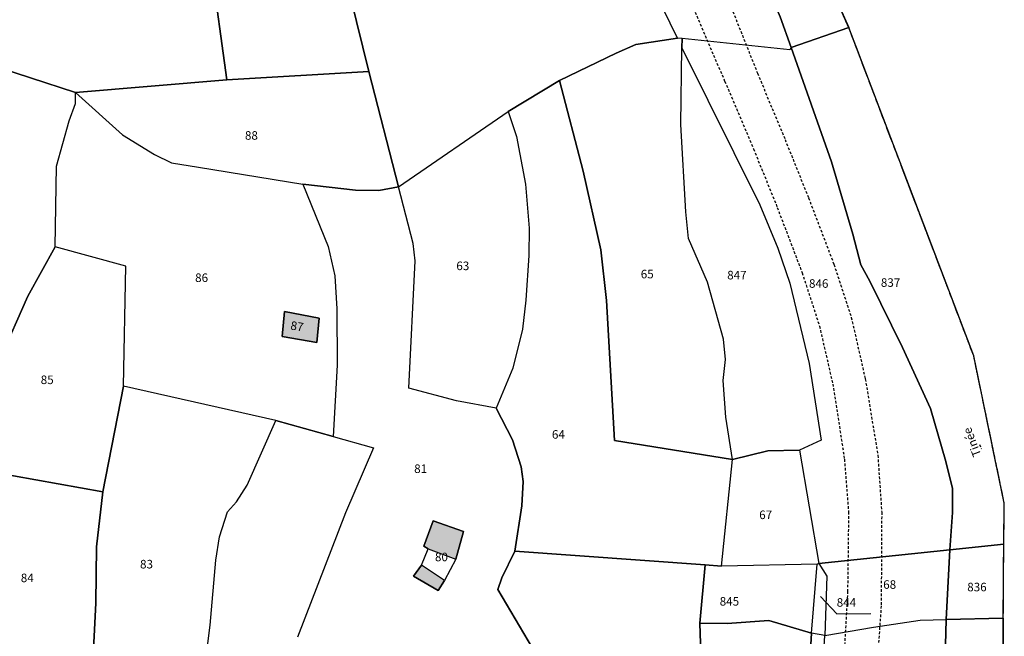
# Model space of a CAD drawing. Units: metres. Extents: x 1023998 to 1031354, y 6329872 to 6338864.
# Drawn here: x 1030896 to 1031126, y 6333762 to 6333906 of the extents above; entities that cross this region are included whole.
import ezdxf
from ezdxf.enums import TextEntityAlignment as Align

# ---------------------------------------------------------------- set-up
doc = ezdxf.new("R2010")
doc.units = ezdxf.units.M
for name, pattern in [('TOPO1', [1, 0.6, -0.4]), ('TOPO2', [2.4, 2, -0.4]), ('TOPO5', [5.4, 3, -1, 0.4, -1])]:
    doc.linetypes.add(name, pattern=pattern)
for name, color, linetype in [('ig_cad_bati_dur', 152, 'CONTINUOUS'), ('ig_cad_bati_dur_hach', 24, 'CONTINUOUS'), ('ig_cad_detail_lineaire', 252, 'TOPO1'), ('ig_cad_divers_texte', 8, 'CONTINUOUS'), ('ig_cad_fleche_de_rattachement', 3, 'CONTINUOUS'), ('ig_cad_hydro', 140, 'CONTINUOUS'), ('ig_cad_lieudit', 7, 'ByLayer'), ('ig_cad_limcom', 1, 'TOPO5'), ('ig_cad_parcel', 3, 'CONTINUOUS'), ('ig_cad_parcel_num', 3, 'CONTINUOUS'), ('ig_cad_section', 20, 'TOPO2')]:
    doc.layers.add(name, color=color, linetype=linetype)
doc.styles.add('Times New Roman', font='times.ttf')

msp = doc.modelspace()

# ---------------------------------------------------------------- hatches: boundary and pattern name
at = {"layer": 'ig_cad_bati_dur_hach'}
for points in [[(1030957.63, 6333832.25), (1030965.74, 6333830.81), (1030966.23, 6333836.5), (1030958.14, 6333838.09)], [(1030998.2, 6333780.17), (1031000.02, 6333786.67), (1030992.93, 6333789.14), (1030990.68, 6333783.22), (1030991.71, 6333782.57)], [(1030995.51, 6333775.2), (1030990.18, 6333778.76), (1030988.29, 6333776.21), (1030994.07, 6333772.86)]]:
    msp.add_hatch(color=256, dxfattribs=at).paths.add_polyline_path(points)

# ---------------------------------------------------------------- linework, layer by layer
at = {"layer": 'ig_cad_bati_dur'}
for points in [[(1030957.63, 6333832.25), (1030965.74, 6333830.81), (1030966.23, 6333836.5), (1030958.14, 6333838.09)], [(1030998.2, 6333780.17), (1031000.02, 6333786.67), (1030992.93, 6333789.14), (1030990.68, 6333783.22), (1030991.71, 6333782.57)], [(1030995.51, 6333775.2), (1030990.18, 6333778.76), (1030988.29, 6333776.21), (1030994.07, 6333772.86)]]:
    msp.add_lwpolyline(points, close=True, dxfattribs=at)
at = {"layer": 'ig_cad_detail_lineaire'}
for points in [[(1031039.93, 6333967.14), (1031041.54, 6333955.51), (1031043.72, 6333940.34), (1031047.11, 6333927.47), (1031052.91, 6333910.83), (1031061.01, 6333891.93), (1031067.75, 6333876.1), (1031073.29, 6333862.42), (1031079.1, 6333847.13), (1031083.16, 6333834.66), (1031086.27, 6333821.11), (1031089, 6333803.53), (1031089.96, 6333791.19), (1031089.73, 6333772.66), (1031088.83, 6333756.28), (1031086.63, 6333736.5), (1031080.21, 6333678.89), (1031075.32, 6333642.05)], [(1031121.51, 6333648.65), (1031121.41, 6333677.22), (1031123.97, 6333697.53), (1031126.16, 6333744.71), (1031126.11, 6333766.4), (1031126.22, 6333783.65), (1031126.35, 6333793.24), (1031119.2, 6333827.69), (1031089.99, 6333904.48), (1031081.08, 6333924.54), (1031074.62, 6333942.32), (1031071.24, 6333951.6), (1031066.48, 6333964.51)], [(1031048.69, 6333962.39), (1031050.35, 6333949.95), (1031051.77, 6333940.97), (1031053.19, 6333934.17), (1031056.1, 6333925.12), (1031061.44, 6333911.93), (1031068.67, 6333893.81), (1031075.11, 6333878.29), (1031080.61, 6333864.63), (1031086.54, 6333849.1), (1031090.6, 6333836.67), (1031093.87, 6333822.31), (1031096.8, 6333804.45), (1031097.7, 6333791.13), (1031097.58, 6333769.24), (1031096.31, 6333751.58), (1031095.07, 6333735.99), (1031092.97, 6333711.3), (1031091.44, 6333692.96), (1031089.34, 6333665.52), (1031088.15, 6333644.99)], [(1031120.57, 6333806.95), (1031121, 6333805.94)]]:
    msp.add_lwpolyline(points, dxfattribs=at)
at = {"layer": 'ig_cad_fleche_de_rattachement'}
msp.add_lwpolyline([(1031083.38, 6333771.41), (1031087.2, 6333767.43), (1031095.15, 6333767.45)], dxfattribs=at)
at = {"layer": 'ig_cad_hydro'}
for points in [[(1031038.18, 6333949.79), (1031056.47, 6333948.02), (1031071.24, 6333951.6), (1031074.62, 6333942.32), (1031081.08, 6333924.54), (1031089.99, 6333904.48), (1031076.58, 6333899.77), (1031073.94, 6333906.92), (1031063.54, 6333931.24), (1031059.81, 6333941.11), (1031048.23, 6333943.92), (1031038.37, 6333947.13)], [(1031076.58, 6333899.77), (1031085.96, 6333873.06), (1031090.96, 6333856.14), (1031092.85, 6333848.96), (1031094.91, 6333845.17), (1031102.6, 6333829.64), (1031109.11, 6333815.39), (1031112.72, 6333803), (1031114.26, 6333796.72), (1031114.21, 6333791.05), (1031113.63, 6333782.39), (1031126.22, 6333783.65), (1031126.35, 6333793.24), (1031119.2, 6333827.69), (1031089.99, 6333904.48)], [(1031113.63, 6333782.39), (1031112.8, 6333766.03), (1031126.11, 6333766.4), (1031126.22, 6333783.65)], [(1031112.8, 6333766.03), (1031112.19, 6333745.28), (1031126.16, 6333744.71), (1031126.11, 6333766.4)]]:
    msp.add_lwpolyline(points, close=True, dxfattribs=at)
at = {"layer": 'ig_cad_lieudit'}
msp.add_lwpolyline([(1031126.16, 6333744.71), (1031126.11, 6333766.4), (1031126.22, 6333783.65), (1031126.35, 6333793.24), (1031119.2, 6333827.69), (1031089.99, 6333904.48), (1031081.08, 6333924.54)], dxfattribs=at)
at = {"layer": 'ig_cad_limcom'}
msp.add_lwpolyline([(1031107.55, 6333519.97), (1031108.97, 6333536.78), (1031111.13, 6333554.38), (1031116.24, 6333583.04), (1031117.66, 6333595.07), (1031118.47, 6333601.5), (1031120.95, 6333633.46), (1031121.51, 6333648.65), (1031121.41, 6333677.22), (1031123.97, 6333697.53), (1031126.16, 6333744.71), (1031126.11, 6333766.4), (1031126.22, 6333783.65), (1031126.35, 6333793.24), (1031119.2, 6333827.69), (1031089.99, 6333904.48), (1031081.08, 6333924.54)], dxfattribs=at)
msp.add_lwpolyline([(1031107.55, 6333519.97), (1031108.97, 6333536.78), (1031111.13, 6333554.38), (1031116.24, 6333583.04), (1031117.66, 6333595.07), (1031118.47, 6333601.5), (1031120.95, 6333633.46), (1031121.51, 6333648.65), (1031121.41, 6333677.22), (1031123.97, 6333697.53), (1031126.16, 6333744.71), (1031126.11, 6333766.4), (1031126.22, 6333783.65), (1031126.35, 6333793.24), (1031119.2, 6333827.69), (1031089.99, 6333904.48), (1031081.08, 6333924.54)], dxfattribs=at)
msp.add_lwpolyline([(1031107.55, 6333519.97), (1031108.97, 6333536.78), (1031111.13, 6333554.38), (1031116.24, 6333583.04), (1031117.66, 6333595.07), (1031118.47, 6333601.5), (1031120.95, 6333633.46), (1031121.51, 6333648.65), (1031121.41, 6333677.22), (1031123.97, 6333697.53), (1031126.16, 6333744.71), (1031126.11, 6333766.4), (1031126.22, 6333783.65), (1031126.35, 6333793.24), (1031119.2, 6333827.69), (1031089.99, 6333904.48), (1031081.08, 6333924.54)], dxfattribs=at)
msp.add_lwpolyline([(1031107.55, 6333519.97), (1031108.97, 6333536.78), (1031111.13, 6333554.38), (1031116.24, 6333583.04), (1031117.66, 6333595.07), (1031118.47, 6333601.5), (1031120.95, 6333633.46), (1031121.51, 6333648.65), (1031121.41, 6333677.22), (1031123.97, 6333697.53), (1031126.16, 6333744.71), (1031126.11, 6333766.4), (1031126.22, 6333783.65), (1031126.35, 6333793.24), (1031119.2, 6333827.69), (1031089.99, 6333904.48), (1031081.08, 6333924.54)], dxfattribs=at)
msp.add_lwpolyline([(1031107.55, 6333519.97), (1031108.97, 6333536.78), (1031111.13, 6333554.38), (1031116.24, 6333583.04), (1031117.66, 6333595.07), (1031118.47, 6333601.5), (1031120.95, 6333633.46), (1031121.51, 6333648.65), (1031121.41, 6333677.22), (1031123.97, 6333697.53), (1031126.16, 6333744.71), (1031126.11, 6333766.4), (1031126.22, 6333783.65), (1031126.35, 6333793.24), (1031119.2, 6333827.69), (1031089.99, 6333904.48), (1031081.08, 6333924.54)], dxfattribs=at)
msp.add_lwpolyline([(1031107.55, 6333519.97), (1031108.97, 6333536.78), (1031111.13, 6333554.38), (1031116.24, 6333583.04), (1031117.66, 6333595.07), (1031118.47, 6333601.5), (1031120.95, 6333633.46), (1031121.51, 6333648.65), (1031121.41, 6333677.22), (1031123.97, 6333697.53), (1031126.16, 6333744.71), (1031126.11, 6333766.4), (1031126.22, 6333783.65), (1031126.35, 6333793.24), (1031119.2, 6333827.69), (1031089.99, 6333904.48), (1031081.08, 6333924.54)], dxfattribs=at)
msp.add_lwpolyline([(1031107.55, 6333519.97), (1031108.97, 6333536.78), (1031111.13, 6333554.38), (1031116.24, 6333583.04), (1031117.66, 6333595.07), (1031118.47, 6333601.5), (1031120.95, 6333633.46), (1031121.51, 6333648.65), (1031121.41, 6333677.22), (1031123.97, 6333697.53), (1031126.16, 6333744.71), (1031126.11, 6333766.4), (1031126.22, 6333783.65), (1031126.35, 6333793.24), (1031119.2, 6333827.69), (1031089.99, 6333904.48), (1031081.08, 6333924.54)], dxfattribs=at)
msp.add_lwpolyline([(1031107.55, 6333519.97), (1031108.97, 6333536.78), (1031111.13, 6333554.38), (1031116.24, 6333583.04), (1031117.66, 6333595.07), (1031118.47, 6333601.5), (1031120.95, 6333633.46), (1031121.51, 6333648.65), (1031121.41, 6333677.22), (1031123.97, 6333697.53), (1031126.16, 6333744.71), (1031126.11, 6333766.4), (1031126.22, 6333783.65), (1031126.35, 6333793.24), (1031119.2, 6333827.69), (1031089.99, 6333904.48), (1031081.08, 6333924.54)], dxfattribs=at)
msp.add_lwpolyline([(1031107.55, 6333519.97), (1031108.97, 6333536.78), (1031111.13, 6333554.38), (1031116.24, 6333583.04), (1031117.66, 6333595.07), (1031118.47, 6333601.5), (1031120.95, 6333633.46), (1031121.51, 6333648.65), (1031121.41, 6333677.22), (1031123.97, 6333697.53), (1031126.16, 6333744.71), (1031126.11, 6333766.4), (1031126.22, 6333783.65), (1031126.35, 6333793.24), (1031119.2, 6333827.69), (1031089.99, 6333904.48), (1031081.08, 6333924.54)], dxfattribs=at)
msp.add_lwpolyline([(1031107.55, 6333519.97), (1031108.97, 6333536.78), (1031111.13, 6333554.38), (1031116.24, 6333583.04), (1031117.66, 6333595.07), (1031118.47, 6333601.5), (1031120.95, 6333633.46), (1031121.51, 6333648.65), (1031121.41, 6333677.22), (1031123.97, 6333697.53), (1031126.16, 6333744.71), (1031126.11, 6333766.4), (1031126.22, 6333783.65), (1031126.35, 6333793.24), (1031119.2, 6333827.69), (1031089.99, 6333904.48), (1031081.08, 6333924.54)], dxfattribs=at)
msp.add_lwpolyline([(1031107.55, 6333519.97), (1031108.97, 6333536.78), (1031111.13, 6333554.38), (1031116.24, 6333583.04), (1031117.66, 6333595.07), (1031118.47, 6333601.5), (1031120.95, 6333633.46), (1031121.51, 6333648.65), (1031121.41, 6333677.22), (1031123.97, 6333697.53), (1031126.16, 6333744.71), (1031126.11, 6333766.4), (1031126.22, 6333783.65), (1031126.35, 6333793.24), (1031119.2, 6333827.69), (1031089.99, 6333904.48), (1031081.08, 6333924.54)], dxfattribs=at)
msp.add_lwpolyline([(1031107.55, 6333519.97), (1031108.97, 6333536.78), (1031111.13, 6333554.38), (1031116.24, 6333583.04), (1031117.66, 6333595.07), (1031118.47, 6333601.5), (1031120.95, 6333633.46), (1031121.51, 6333648.65), (1031121.41, 6333677.22), (1031123.97, 6333697.53), (1031126.16, 6333744.71), (1031126.11, 6333766.4), (1031126.22, 6333783.65), (1031126.35, 6333793.24), (1031119.2, 6333827.69), (1031089.99, 6333904.48), (1031081.08, 6333924.54)], dxfattribs=at)
msp.add_lwpolyline([(1031107.55, 6333519.97), (1031108.97, 6333536.78), (1031111.13, 6333554.38), (1031116.24, 6333583.04), (1031117.66, 6333595.07), (1031118.47, 6333601.5), (1031120.95, 6333633.46), (1031121.51, 6333648.65), (1031121.41, 6333677.22), (1031123.97, 6333697.53), (1031126.16, 6333744.71), (1031126.11, 6333766.4), (1031126.22, 6333783.65), (1031126.35, 6333793.24), (1031119.2, 6333827.69), (1031089.99, 6333904.48), (1031081.08, 6333924.54)], dxfattribs=at)
msp.add_lwpolyline([(1031107.55, 6333519.97), (1031108.97, 6333536.78), (1031111.13, 6333554.38), (1031116.24, 6333583.04), (1031117.66, 6333595.07), (1031118.47, 6333601.5), (1031120.95, 6333633.46), (1031121.51, 6333648.65), (1031121.41, 6333677.22), (1031123.97, 6333697.53), (1031126.16, 6333744.71), (1031126.11, 6333766.4), (1031126.22, 6333783.65), (1031126.35, 6333793.24), (1031119.2, 6333827.69), (1031089.99, 6333904.48), (1031081.08, 6333924.54)], dxfattribs=at)
msp.add_lwpolyline([(1031107.55, 6333519.97), (1031108.97, 6333536.78), (1031111.13, 6333554.38), (1031116.24, 6333583.04), (1031117.66, 6333595.07), (1031118.47, 6333601.5), (1031120.95, 6333633.46), (1031121.51, 6333648.65), (1031121.41, 6333677.22), (1031123.97, 6333697.53), (1031126.16, 6333744.71), (1031126.11, 6333766.4), (1031126.22, 6333783.65), (1031126.35, 6333793.24), (1031119.2, 6333827.69), (1031089.99, 6333904.48), (1031081.08, 6333924.54)], dxfattribs=at)
msp.add_lwpolyline([(1031107.55, 6333519.97), (1031108.97, 6333536.78), (1031111.13, 6333554.38), (1031116.24, 6333583.04), (1031117.66, 6333595.07), (1031118.47, 6333601.5), (1031120.95, 6333633.46), (1031121.51, 6333648.65), (1031121.41, 6333677.22), (1031123.97, 6333697.53), (1031126.16, 6333744.71), (1031126.11, 6333766.4), (1031126.22, 6333783.65), (1031126.35, 6333793.24), (1031119.2, 6333827.69), (1031089.99, 6333904.48), (1031081.08, 6333924.54)], dxfattribs=at)
msp.add_lwpolyline([(1031107.55, 6333519.97), (1031108.97, 6333536.78), (1031111.13, 6333554.38), (1031116.24, 6333583.04), (1031117.66, 6333595.07), (1031118.47, 6333601.5), (1031120.95, 6333633.46), (1031121.51, 6333648.65), (1031121.41, 6333677.22), (1031123.97, 6333697.53), (1031126.16, 6333744.71), (1031126.11, 6333766.4), (1031126.22, 6333783.65), (1031126.35, 6333793.24), (1031119.2, 6333827.69), (1031089.99, 6333904.48), (1031081.08, 6333924.54)], dxfattribs=at)
msp.add_lwpolyline([(1031107.55, 6333519.97), (1031108.97, 6333536.78), (1031111.13, 6333554.38), (1031116.24, 6333583.04), (1031117.66, 6333595.07), (1031118.47, 6333601.5), (1031120.95, 6333633.46), (1031121.51, 6333648.65), (1031121.41, 6333677.22), (1031123.97, 6333697.53), (1031126.16, 6333744.71), (1031126.11, 6333766.4), (1031126.22, 6333783.65), (1031126.35, 6333793.24), (1031119.2, 6333827.69), (1031089.99, 6333904.48), (1031081.08, 6333924.54)], dxfattribs=at)
msp.add_lwpolyline([(1031107.55, 6333519.97), (1031108.97, 6333536.78), (1031111.13, 6333554.38), (1031116.24, 6333583.04), (1031117.66, 6333595.07), (1031118.47, 6333601.5), (1031120.95, 6333633.46), (1031121.51, 6333648.65), (1031121.41, 6333677.22), (1031123.97, 6333697.53), (1031126.16, 6333744.71), (1031126.11, 6333766.4), (1031126.22, 6333783.65), (1031126.35, 6333793.24), (1031119.2, 6333827.69), (1031089.99, 6333904.48), (1031081.08, 6333924.54)], dxfattribs=at)
msp.add_lwpolyline([(1031107.55, 6333519.97), (1031108.97, 6333536.78), (1031111.13, 6333554.38), (1031116.24, 6333583.04), (1031117.66, 6333595.07), (1031118.47, 6333601.5), (1031120.95, 6333633.46), (1031121.51, 6333648.65), (1031121.41, 6333677.22), (1031123.97, 6333697.53), (1031126.16, 6333744.71), (1031126.11, 6333766.4), (1031126.22, 6333783.65), (1031126.35, 6333793.24), (1031119.2, 6333827.69), (1031089.99, 6333904.48), (1031081.08, 6333924.54)], dxfattribs=at)
msp.add_lwpolyline([(1031107.55, 6333519.97), (1031108.97, 6333536.78), (1031111.13, 6333554.38), (1031116.24, 6333583.04), (1031117.66, 6333595.07), (1031118.47, 6333601.5), (1031120.95, 6333633.46), (1031121.51, 6333648.65), (1031121.41, 6333677.22), (1031123.97, 6333697.53), (1031126.16, 6333744.71), (1031126.11, 6333766.4), (1031126.22, 6333783.65), (1031126.35, 6333793.24), (1031119.2, 6333827.69), (1031089.99, 6333904.48), (1031081.08, 6333924.54)], dxfattribs=at)
msp.add_lwpolyline([(1031107.55, 6333519.97), (1031108.97, 6333536.78), (1031111.13, 6333554.38), (1031116.24, 6333583.04), (1031117.66, 6333595.07), (1031118.47, 6333601.5), (1031120.95, 6333633.46), (1031121.51, 6333648.65), (1031121.41, 6333677.22), (1031123.97, 6333697.53), (1031126.16, 6333744.71), (1031126.11, 6333766.4), (1031126.22, 6333783.65), (1031126.35, 6333793.24), (1031119.2, 6333827.69), (1031089.99, 6333904.48), (1031081.08, 6333924.54)], dxfattribs=at)
msp.add_lwpolyline([(1031107.55, 6333519.97), (1031108.97, 6333536.78), (1031111.13, 6333554.38), (1031116.24, 6333583.04), (1031117.66, 6333595.07), (1031118.47, 6333601.5), (1031120.95, 6333633.46), (1031121.51, 6333648.65), (1031121.41, 6333677.22), (1031123.97, 6333697.53), (1031126.16, 6333744.71), (1031126.11, 6333766.4), (1031126.22, 6333783.65), (1031126.35, 6333793.24), (1031119.2, 6333827.69), (1031089.99, 6333904.48), (1031081.08, 6333924.54)], dxfattribs=at)
msp.add_lwpolyline([(1031107.55, 6333519.97), (1031108.97, 6333536.78), (1031111.13, 6333554.38), (1031116.24, 6333583.04), (1031117.66, 6333595.07), (1031118.47, 6333601.5), (1031120.95, 6333633.46), (1031121.51, 6333648.65), (1031121.41, 6333677.22), (1031123.97, 6333697.53), (1031126.16, 6333744.71), (1031126.11, 6333766.4), (1031126.22, 6333783.65), (1031126.35, 6333793.24), (1031119.2, 6333827.69), (1031089.99, 6333904.48), (1031081.08, 6333924.54)], dxfattribs=at)
msp.add_lwpolyline([(1031107.55, 6333519.97), (1031108.97, 6333536.78), (1031111.13, 6333554.38), (1031116.24, 6333583.04), (1031117.66, 6333595.07), (1031118.47, 6333601.5), (1031120.95, 6333633.46), (1031121.51, 6333648.65), (1031121.41, 6333677.22), (1031123.97, 6333697.53), (1031126.16, 6333744.71), (1031126.11, 6333766.4), (1031126.22, 6333783.65), (1031126.35, 6333793.24), (1031119.2, 6333827.69), (1031089.99, 6333904.48), (1031081.08, 6333924.54)], dxfattribs=at)
at = {"layer": 'ig_cad_parcel'}
for points in [[(1030840.97, 6333910.74), (1030853.69, 6333905.76), (1030863.92, 6333903.33), (1030888.19, 6333896.13), (1030909.3, 6333889.24), (1030944.72, 6333892.24), (1030933.7, 6333972.28)], [(1031019.18, 6333754.26), (1031007.99, 6333773.09), (1031008.93, 6333775.79), (1031011.97, 6333782.01), (1031013.64, 6333792.66), (1031013.94, 6333798.36), (1031013.46, 6333801.75), (1031011.46, 6333808.05), (1031007.59, 6333815.51), (1030998.33, 6333817.15), (1030987.18, 6333820.11), (1030988.72, 6333849.88), (1030988.2, 6333853.97), (1030984.79, 6333867.24), (1030980.17, 6333866.33), (1030974.77, 6333866.45), (1030962.44, 6333867.83), (1030968.39, 6333853.27), (1030969.94, 6333846.41), (1030970.39, 6333838.67), (1030970.5, 6333825.54), (1030969.51, 6333808.87), (1030978.92, 6333806.19), (1030972.4, 6333791.03), (1030961.23, 6333761.93)], [(1030939.39, 6333753.56), (1030940.81, 6333764.72), (1030942.1, 6333779.9), (1030942.97, 6333785.42), (1030944.84, 6333791.25), (1030946.96, 6333793.6), (1030949.42, 6333797.44), (1030956.1, 6333812.57), (1030969.51, 6333808.87), (1030978.92, 6333806.19), (1030972.4, 6333791.03), (1030961.23, 6333761.93)]]:
    msp.add_lwpolyline(points, dxfattribs=at)
for points in [[(1030958.36, 6333972.72), (1030951.31, 6333973.39), (1030933.7, 6333972.28), (1030944.72, 6333892.24), (1030977.83, 6333894.16), (1030965, 6333946.4)], [(1031038.37, 6333947.13), (1031003.69, 6333959.57), (1030973.13, 6333970.75), (1030968.9, 6333971.9), (1030958.36, 6333972.72), (1030965, 6333946.4), (1030977.83, 6333894.16), (1030984.79, 6333867.24), (1031010.43, 6333884.85), (1031022.4, 6333892.04), (1031035.69, 6333898.44), (1031040.24, 6333900.45), (1031050.01, 6333901.93), (1031041.58, 6333919.28)], [(1031038.18, 6333949.79), (1031038.37, 6333947.13), (1031048.23, 6333943.92), (1031059.81, 6333941.11), (1031063.54, 6333931.24), (1031073.94, 6333906.92), (1031076.58, 6333899.77), (1031089.99, 6333904.48), (1031081.08, 6333924.54), (1031074.62, 6333942.32), (1031071.24, 6333951.6), (1031056.47, 6333948.02)], [(1031050.01, 6333901.93), (1031041.58, 6333919.28), (1031038.37, 6333947.13), (1031048.23, 6333943.92), (1031059.81, 6333941.11), (1031063.54, 6333931.24), (1031073.94, 6333906.92), (1031076.58, 6333899.77), (1031076.21, 6333899.27), (1031051.11, 6333901.92)], [(1030909.3, 6333889.24), (1030888.19, 6333896.13), (1030863.92, 6333903.33), (1030853.69, 6333905.76), (1030853.59, 6333899.08), (1030856.77, 6333879.3), (1030860.15, 6333866.01), (1030860.74, 6333860.39), (1030859.39, 6333850.02), (1030859.2, 6333835.63), (1030860.15, 6333828.82), (1030865.41, 6333827.15), (1030876.26, 6333827.91), (1030885.67, 6333827.56), (1030891.65, 6333826.98), (1030898.18, 6333841.66), (1030904.55, 6333853.2), (1030904.87, 6333872.06), (1030907.85, 6333882.66), (1030909.29, 6333886.67)], [(1031076.58, 6333899.77), (1031085.96, 6333873.06), (1031090.96, 6333856.14), (1031092.85, 6333848.96), (1031094.91, 6333845.17), (1031102.6, 6333829.64), (1031109.11, 6333815.39), (1031112.72, 6333803), (1031114.26, 6333796.72), (1031114.21, 6333791.05), (1031113.63, 6333782.39), (1031126.22, 6333783.65), (1031126.35, 6333793.24), (1031119.2, 6333827.69), (1031089.99, 6333904.48)], [(1031022.4, 6333892.04), (1031027.92, 6333870.87), (1031032.11, 6333852.52), (1031033.37, 6333840.63), (1031035.28, 6333807.93), (1031062.86, 6333803.47), (1031061.31, 6333813.37), (1031060.63, 6333821.92), (1031061.2, 6333826.81), (1031060.76, 6333831.63), (1031057.01, 6333844.94), (1031052.54, 6333855.15), (1031051.94, 6333861.36), (1031050.74, 6333881.82), (1031050.98, 6333899.74), (1031051.11, 6333901.92), (1031050.01, 6333901.93), (1031040.24, 6333900.45), (1031035.69, 6333898.44)], [(1031051.11, 6333901.92), (1031050.98, 6333899.74), (1031069.22, 6333863.02), (1031073.45, 6333852.86), (1031076.25, 6333844.7), (1031080.75, 6333825.88), (1031083.55, 6333807.97), (1031078.52, 6333805.63), (1031083.02, 6333779.17), (1031113.63, 6333782.39), (1031114.21, 6333791.05), (1031114.26, 6333796.72), (1031112.72, 6333803), (1031109.11, 6333815.39), (1031102.6, 6333829.64), (1031094.91, 6333845.17), (1031092.85, 6333848.96), (1031090.96, 6333856.14), (1031085.96, 6333873.06), (1031076.58, 6333899.77), (1031076.21, 6333899.27)], [(1031062.86, 6333803.47), (1031061.31, 6333813.37), (1031060.63, 6333821.92), (1031061.2, 6333826.81), (1031060.76, 6333831.63), (1031057.01, 6333844.94), (1031052.54, 6333855.15), (1031051.94, 6333861.36), (1031050.74, 6333881.82), (1031050.98, 6333899.74), (1031069.22, 6333863.02), (1031073.45, 6333852.86), (1031076.25, 6333844.7), (1031080.75, 6333825.88), (1031083.55, 6333807.97), (1031078.52, 6333805.63), (1031071.1, 6333805.53)], [(1030944.72, 6333892.24), (1030909.3, 6333889.24), (1030920.3, 6333879.39), (1030927.82, 6333874.81), (1030931.76, 6333872.85), (1030938.03, 6333871.84), (1030962.44, 6333867.83), (1030974.77, 6333866.45), (1030980.17, 6333866.33), (1030984.79, 6333867.24), (1030977.83, 6333894.16)], [(1031007.59, 6333815.51), (1031011.46, 6333808.05), (1031013.46, 6333801.75), (1031013.94, 6333798.36), (1031013.64, 6333792.66), (1031011.97, 6333782.01), (1031056.45, 6333778.81), (1031060.3, 6333778.51), (1031062.86, 6333803.47), (1031035.28, 6333807.93), (1031033.37, 6333840.63), (1031032.11, 6333852.52), (1031027.92, 6333870.87), (1031022.4, 6333892.04), (1031010.43, 6333884.85), (1031012.37, 6333879.01), (1031014.48, 6333867.83), (1031015.33, 6333857.57), (1031015.27, 6333851.17), (1031014.53, 6333840.69), (1031013.77, 6333833.91), (1031011.49, 6333824.85)], [(1030920.52, 6333820.58), (1030921.1, 6333848.63), (1030904.55, 6333853.2), (1030904.87, 6333872.06), (1030907.85, 6333882.66), (1030909.29, 6333886.67), (1030909.3, 6333889.24), (1030920.3, 6333879.39), (1030927.82, 6333874.81), (1030931.76, 6333872.85), (1030938.03, 6333871.84), (1030962.44, 6333867.83), (1030968.39, 6333853.27), (1030969.94, 6333846.41), (1030970.39, 6333838.67), (1030970.5, 6333825.54), (1030969.51, 6333808.87), (1030956.1, 6333812.57)], [(1031007.59, 6333815.51), (1030998.33, 6333817.15), (1030987.18, 6333820.11), (1030988.72, 6333849.88), (1030988.2, 6333853.97), (1030984.79, 6333867.24), (1031010.43, 6333884.85), (1031012.37, 6333879.01), (1031014.48, 6333867.83), (1031015.33, 6333857.57), (1031015.27, 6333851.17), (1031014.53, 6333840.69), (1031013.77, 6333833.91), (1031011.49, 6333824.85)], [(1030915.69, 6333795.92), (1030920.52, 6333820.58), (1030921.1, 6333848.63), (1030904.55, 6333853.2), (1030898.18, 6333841.66), (1030891.65, 6333826.98), (1030889.34, 6333813.07), (1030889.52, 6333800.59)], [(1030958.14, 6333838.09), (1030966.23, 6333836.5), (1030965.74, 6333830.81), (1030957.63, 6333832.25)], [(1030958.14, 6333838.09), (1030966.23, 6333836.5), (1030965.74, 6333830.81), (1030957.63, 6333832.25)], [(1030915.69, 6333795.92), (1030914.26, 6333783.07), (1030914.07, 6333769.85), (1030912.89, 6333746.76), (1030918.53, 6333746.51), (1030921.14, 6333745.51), (1030927.79, 6333742.36), (1030941.49, 6333732.91), (1030939.39, 6333753.56), (1030940.81, 6333764.72), (1030942.1, 6333779.9), (1030942.97, 6333785.42), (1030944.84, 6333791.25), (1030946.96, 6333793.6), (1030949.42, 6333797.44), (1030956.1, 6333812.57), (1030920.52, 6333820.58)], [(1031060.3, 6333778.51), (1031062.86, 6333803.47), (1031071.1, 6333805.53), (1031078.52, 6333805.63), (1031083.02, 6333779.17), (1031082.6, 6333778.98)], [(1030886.01, 6333765.9), (1030885.57, 6333758.42), (1030897.85, 6333753.76), (1030902.55, 6333750.62), (1030905.39, 6333749.24), (1030912.89, 6333746.76), (1030914.07, 6333769.85), (1030914.26, 6333783.07), (1030915.69, 6333795.92), (1030889.52, 6333800.59), (1030889.1, 6333790.08)], [(1030995.51, 6333775.2), (1030994.07, 6333772.86), (1030988.29, 6333776.21), (1030990.18, 6333778.76), (1030991.71, 6333782.57), (1030990.68, 6333783.22), (1030992.93, 6333789.14), (1031000.02, 6333786.67), (1030998.2, 6333780.17)], [(1030995.51, 6333775.2), (1030994.07, 6333772.86), (1030988.29, 6333776.21), (1030990.18, 6333778.76), (1030991.71, 6333782.57), (1030990.68, 6333783.22), (1030992.93, 6333789.14), (1031000.02, 6333786.67), (1030998.2, 6333780.17)], [(1031126.22, 6333783.65), (1031113.63, 6333782.39), (1031112.8, 6333766.03), (1031126.11, 6333766.4)], [(1031011.97, 6333782.01), (1031008.93, 6333775.79), (1031007.99, 6333773.09), (1031019.18, 6333754.26), (1031010.38, 6333740.59), (1031025.13, 6333737.28), (1031049.4, 6333733.54), (1031055.62, 6333753.33), (1031055.23, 6333765.2), (1031056.45, 6333778.81)], [(1031113.63, 6333782.39), (1031083.02, 6333779.17), (1031084.87, 6333776.21), (1031084.39, 6333762.34), (1031095.81, 6333764.27), (1031106.68, 6333765.89), (1031112.8, 6333766.03)], [(1031060.3, 6333778.51), (1031056.45, 6333778.81), (1031055.23, 6333765.2), (1031061.57, 6333765.14), (1031071.32, 6333765.81), (1031081.33, 6333762.91), (1031082.6, 6333778.98)], [(1031083.02, 6333779.17), (1031084.87, 6333776.21), (1031084.39, 6333762.34), (1031081.33, 6333762.91), (1031082.6, 6333778.98)], [(1031055.23, 6333765.2), (1031055.62, 6333753.33), (1031080.47, 6333748.57), (1031081.33, 6333762.91), (1031071.32, 6333765.81), (1031061.57, 6333765.14)], [(1031112.19, 6333745.28), (1031083.53, 6333748.43), (1031084.39, 6333762.34), (1031095.81, 6333764.27), (1031106.68, 6333765.89), (1031112.8, 6333766.03)], [(1031126.16, 6333744.71), (1031112.19, 6333745.28), (1031112.8, 6333766.03), (1031126.11, 6333766.4)], [(1031080.47, 6333748.57), (1031083.53, 6333748.43), (1031084.39, 6333762.34), (1031081.33, 6333762.91)]]:
    msp.add_lwpolyline(points, close=True, dxfattribs=at)
at = {"layer": 'ig_cad_section'}
msp.add_lwpolyline([(1031107.55, 6333519.97), (1031108.97, 6333536.78), (1031111.13, 6333554.38), (1031116.24, 6333583.04), (1031117.66, 6333595.07), (1031118.47, 6333601.5), (1031120.95, 6333633.46), (1031121.51, 6333648.65), (1031121.41, 6333677.22), (1031123.97, 6333697.53), (1031126.16, 6333744.71), (1031126.11, 6333766.4), (1031126.22, 6333783.65), (1031126.35, 6333793.24), (1031119.2, 6333827.69), (1031089.99, 6333904.48), (1031081.08, 6333924.54)], dxfattribs=at)
msp.add_lwpolyline([(1031107.55, 6333519.97), (1031108.97, 6333536.78), (1031111.13, 6333554.38), (1031116.24, 6333583.04), (1031117.66, 6333595.07), (1031118.47, 6333601.5), (1031120.95, 6333633.46), (1031121.51, 6333648.65), (1031121.41, 6333677.22), (1031123.97, 6333697.53), (1031126.16, 6333744.71), (1031126.11, 6333766.4), (1031126.22, 6333783.65), (1031126.35, 6333793.24), (1031119.2, 6333827.69), (1031089.99, 6333904.48), (1031081.08, 6333924.54)], dxfattribs=at)
msp.add_lwpolyline([(1031107.55, 6333519.97), (1031108.97, 6333536.78), (1031111.13, 6333554.38), (1031116.24, 6333583.04), (1031117.66, 6333595.07), (1031118.47, 6333601.5), (1031120.95, 6333633.46), (1031121.51, 6333648.65), (1031121.41, 6333677.22), (1031123.97, 6333697.53), (1031126.16, 6333744.71), (1031126.11, 6333766.4), (1031126.22, 6333783.65), (1031126.35, 6333793.24), (1031119.2, 6333827.69), (1031089.99, 6333904.48), (1031081.08, 6333924.54)], dxfattribs=at)
msp.add_lwpolyline([(1031107.55, 6333519.97), (1031108.97, 6333536.78), (1031111.13, 6333554.38), (1031116.24, 6333583.04), (1031117.66, 6333595.07), (1031118.47, 6333601.5), (1031120.95, 6333633.46), (1031121.51, 6333648.65), (1031121.41, 6333677.22), (1031123.97, 6333697.53), (1031126.16, 6333744.71), (1031126.11, 6333766.4), (1031126.22, 6333783.65), (1031126.35, 6333793.24), (1031119.2, 6333827.69), (1031089.99, 6333904.48), (1031081.08, 6333924.54)], dxfattribs=at)

# ---------------------------------------------------------------- texts
at = {"layer": 'ig_cad_divers_texte', "style": 'Times New Roman'}
msp.add_text('Tinée', height=2, rotation=110.7, dxfattribs=at).set_placement((1031121.58, 6333804.78), align=Align.BOTTOM_LEFT)
at = {"layer": 'ig_cad_parcel_num', "style": 'Times New Roman'}
for s, p in [('88', (1030948.92, 6333877.6)), ('63', (1030998.31, 6333847.12)), ('65', (1031041.4, 6333845.2)), ('86', (1030937.28, 6333844.34)), ('847', (1031061.6, 6333844.95)), ('846', (1031080.71, 6333842.99)), ('837', (1031097.51, 6333843.21)), ('85', (1030901.2, 6333820.48)), ('64', (1031020.65, 6333807.71)), ('81', (1030988.46, 6333799.69)), ('67', (1031069.08, 6333788.92)), ('80', (1030993.32, 6333779.06)), ('83', (1030924.41, 6333777.38)), ('84', (1030896.55, 6333774.17)), ('68', (1031098.05, 6333772.62)), ('836', (1031117.69, 6333772.03)), ('845', (1031059.85, 6333768.69)), ('844', (1031087.19, 6333768.43))]:
    msp.add_text(s, height=2, dxfattribs=at).set_placement(p, align=Align.BOTTOM_LEFT)
msp.add_text('87', height=2, rotation=350.4, dxfattribs=at).set_placement((1030959.34, 6333833.27), align=Align.BOTTOM_LEFT)

doc.saveas('drawing.dxf')
